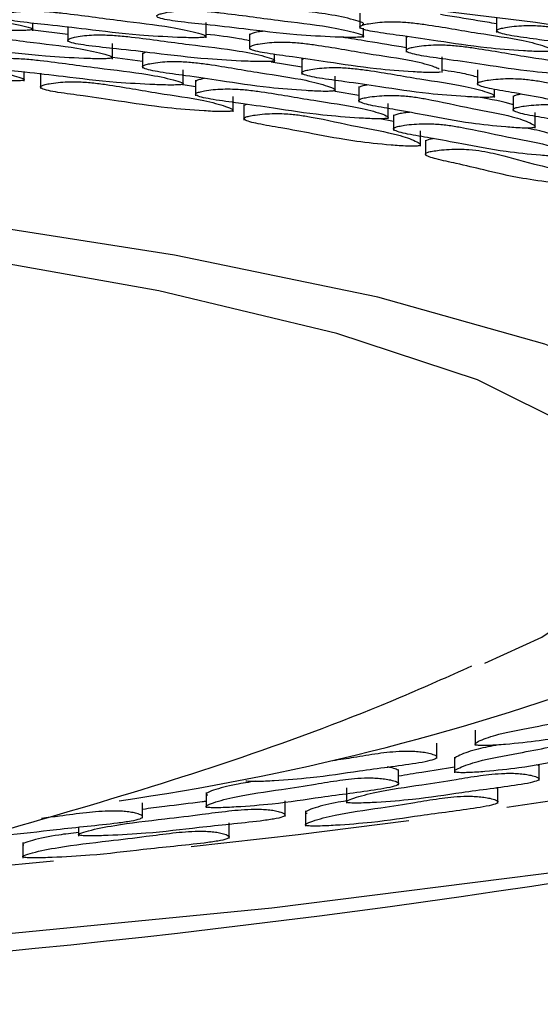
# Model space of a CAD drawing. Units: millimetres. Extents: x 24 to 2946, y 25 to 2086.
# Drawn here: x 1465 to 1469, y 506 to 514 of the extents above; entities that cross this region are included whole.
import ezdxf

# ---------------------------------------------------------------- set-up
doc = ezdxf.new("R2010")
doc.units = ezdxf.units.MM
doc.header["$LTSCALE"] = 10

msp = doc.modelspace()

# ---------------------------------------------------------------- linework, layer by layer
at = {"color": 7, "linetype": 'Continuous', "lineweight": 25}
for p, q in [((1467.4325, 513.8449), (1467.4325, 513.7218)), ((1468.5205, 513.812), (1468.5205, 513.6917)), ((1464.8331, 513.7047), (1464.8331, 513.7643)), ((1465.1112, 513.6734), (1464.8331, 513.71)), ((1465.1112, 513.7386), (1465.1112, 513.6155)), ((1466.2107, 513.6469), (1466.2107, 513.77)), ((1467.4633, 513.6496), (1467.4633, 513.7252)), ((1466.5553, 513.6804), (1466.5553, 513.5573)), ((1467.8014, 513.6583), (1467.8014, 513.5352)), ((1465.4657, 513.4793), (1465.4657, 513.6024)), ((1465.705, 513.4607), (1465.4657, 513.4922)), ((1465.705, 513.5286), (1465.705, 513.4055)), ((1466.756, 513.4567), (1466.756, 513.5188)), ((1466.9721, 513.4806), (1466.9721, 513.3575)), ((1468.0868, 513.3725), (1468.0868, 513.4956)), ((1466.0288, 513.2706), (1466.0288, 513.3937)), ((1466.9721, 513.4137), (1466.7273, 513.4543)), ((1468.3685, 513.3941), (1468.3685, 513.271)), ((1464.7652, 513.303), (1464.7652, 513.3751)), ((1464.8934, 513.3674), (1464.8934, 513.2443)), ((1466.1275, 513.3102), (1466.1275, 513.1871)), ((1467.2366, 513.2207), (1467.2366, 513.3438)), ((1466.1275, 513.2579), (1466.0288, 513.2743)), ((1467.4241, 513.2601), (1467.4241, 513.137)), ((1468.5036, 513.1727), (1468.5036, 513.2382)), ((1466.425, 513.0595), (1466.425, 513.1826)), ((1467.4241, 513.1903), (1467.2366, 513.2214)), ((1468.6514, 513.1874), (1468.6514, 513.0643)), ((1466.512, 513.116), (1466.512, 512.9929)), ((1467.6591, 513.0023), (1467.6591, 513.1254)), ((1467.7005, 512.9811), (1467.5922, 513.0037)), ((1467.7005, 513.0347), (1467.7005, 512.9116)), ((1468.8265, 512.9296), (1468.8265, 513.0527)), ((1467.9143, 512.7855), (1467.9143, 512.9086)), ((1467.9549, 512.8339), (1467.9549, 512.7108)), ((1468.35, 508.1395), (1468.35, 508.0164)), ((1468.0452, 507.9133), (1468.0452, 508.0364)), ((1468.1869, 507.9238), (1468.1869, 507.8007)), ((1467.7416, 507.7022), (1467.7416, 507.8253)), ((1468.8581, 507.7391), (1468.8581, 507.8622)), ((1467.3273, 507.6805), (1467.3273, 507.5574)), ((1468.5313, 507.5564), (1468.5313, 507.6795)), ((1466.2108, 507.6436), (1466.2108, 507.5205)), ((1465.7061, 507.4384), (1465.7061, 507.5615)), ((1466.8395, 507.4529), (1466.8395, 507.576)), ((1467.0005, 507.4977), (1467.0005, 507.3746)), ((1465.1973, 507.3686), (1465.1973, 507.2965)), ((1466.3948, 507.2778), (1466.3948, 507.4009)), ((1464.7527, 507.2446), (1464.7527, 507.1215))]:
    msp.add_line(p, q, dxfattribs=at)
at = {"color": 7, "linetype": 'Continuous', "lineweight": 25, "flags": 128}
for points in [[(1464.1499, 506.473), (1466.7329, 506.7247), (1469.1263, 507.0278), (1471.2965, 507.3778), (1473.213, 507.77), (1474.849, 508.1988), (1476.1815, 508.6581), (1477.1917, 509.1417), (1477.8655, 509.6425), (1478.1935, 510.1537), (1478.1709, 510.6681), (1477.7982, 511.1783), (1477.0806, 511.6773), (1476.0281, 512.1581), (1474.6555, 512.6139), (1472.9822, 513.0383), (1471.0315, 513.4254), (1468.8308, 513.7697), (1466.4111, 514.0663), (1463.8064, 514.3112)], [(1470.0454, 510.7392), (1469.91, 510.8086), (1468.9029, 511.2105), (1467.5768, 511.5834), (1465.9585, 511.9197), (1464.081, 512.2126), (1461.9826, 512.4562), (1459.7059, 512.6454), (1457.2974, 512.7764), (1454.806, 512.8466), (1452.2824, 512.8545), (1449.778, 512.7999), (1447.3439, 512.684), (1445.0295, 512.5092), (1442.882, 512.2789), (1440.9451, 511.9979), (1439.2582, 511.6718), (1437.8557, 511.3074), (1436.766, 510.9121), (1436.462, 510.7675)], [(1468.4273, 508.6725), (1468.8796, 508.8807), (1469.4727, 509.2861), (1469.7196, 509.7022), (1469.6149, 510.1201), (1469.161, 510.5309), (1468.3675, 510.9258), (1467.2513, 511.2965), (1465.8361, 511.635), (1464.1523, 511.9341), (1462.2355, 512.1875), (1460.1268, 512.3897), (1457.871, 512.5364), (1455.5162, 512.6245)], [(1468.6011, 507.5266), (1469.247, 507.6222), (1469.6326, 507.6826)], [(1466.0931, 507.2127), (1466.9439, 507.3098), (1467.8235, 507.42)], [(1464.1653, 507.0233), (1464.4407, 507.0479), (1464.9965, 507.1)]]:
    msp.add_lwpolyline(points, dxfattribs=at)
at = {"color": 7, "linetype": 'Continuous', "lineweight": 25}
for centre, radius, start, end in [((1462.7341, 527.0279), 19.6483, 278.14931, 290.04651), ((1456.847, 586.1623), 80.1594, 270.24453, 283.250852)]:
    msp.add_arc(centre, radius, start, end, dxfattribs=at)
for points, knots in [([(1464.8282, 513.713), (1464.8303, 513.7142), (1464.8349, 513.7166), (1464.8299, 513.722), (1464.8022, 513.7333), (1464.6971, 513.7566), (1464.4684, 513.7957), (1464.0458, 513.8303), (1463.7129, 513.87), (1463.4593, 513.8902), (1463.3451, 513.8937), (1463.2515, 513.8901), (1463.1824, 513.8816), (1463.1337, 513.8705), (1463.1025, 513.859), (1463.0901, 513.8485), (1463.0975, 513.8385), (1463.146, 513.821), (1463.2997, 513.8022), (1463.5548, 513.7825), (1463.888, 513.7526), (1464.2362, 513.7191), (1464.551, 513.7074), (1464.715, 513.7052), (1464.7776, 513.7071), (1464.7998, 513.7085), (1464.8178, 513.7103), (1464.8249, 513.7122), (1464.8282, 513.713)], [0, 0, 0, 0, 0.004797, 0.010381, 0.021316, 0.054722, 0.128906, 0.245642, 0.379833, 0.412693, 0.441557, 0.459559, 0.478734, 0.499884, 0.515541, 0.529772, 0.542791, 0.55586, 0.607342, 0.668698, 0.754209, 0.871043, 0.946527, 0.979306, 0.985646, 0.991117, 0.995805, 1, 1, 1, 1]), ([(1466.2028, 513.6538), (1466.2056, 513.6549), (1466.2117, 513.6573), (1466.2103, 513.6627), (1466.1903, 513.6745), (1466.101, 513.6997), (1465.8996, 513.7431), (1465.5025, 513.7859), (1465.1977, 513.8318), (1464.959, 513.8569), (1464.848, 513.8627), (1464.7525, 513.8609), (1464.6783, 513.8538), (1464.6226, 513.8438), (1464.5842, 513.833), (1464.5649, 513.8228), (1464.5657, 513.8127), (1464.6024, 513.7943), (1464.7427, 513.7726), (1464.9833, 513.7481), (1465.2947, 513.7117), (1465.6186, 513.6716), (1465.9237, 513.6537), (1466.0851, 513.6483), (1466.1486, 513.649), (1466.1715, 513.6498), (1466.1907, 513.6513), (1466.1989, 513.653), (1466.2028, 513.6538)], [0, 0, 0, 0, 0.004797, 0.010381, 0.021316, 0.054722, 0.128906, 0.245642, 0.379833, 0.412693, 0.441557, 0.459559, 0.478734, 0.499884, 0.515541, 0.529772, 0.542791, 0.55586, 0.607342, 0.668698, 0.754209, 0.871043, 0.946527, 0.979306, 0.985646, 0.991117, 0.995805, 1, 1, 1, 1]), ([(1467.4553, 513.6565), (1467.4582, 513.6576), (1467.4643, 513.6599), (1467.4629, 513.6653), (1467.4428, 513.6772), (1467.3536, 513.7023), (1467.1521, 513.7458), (1466.755, 513.7885), (1466.4503, 513.8345), (1466.2116, 513.8596), (1466.1005, 513.8653), (1466.0051, 513.8636), (1465.9309, 513.8565), (1465.8752, 513.8464), (1465.8367, 513.8357), (1465.8174, 513.8255), (1465.8182, 513.8153), (1465.8549, 513.797), (1465.9953, 513.7753), (1466.2358, 513.7507), (1466.5473, 513.7144), (1466.8712, 513.6743), (1467.1762, 513.6564), (1467.3377, 513.651), (1467.4012, 513.6516), (1467.424, 513.6525), (1467.4432, 513.654), (1467.4514, 513.6557), (1467.4553, 513.6565)], [0, 0, 0, 0, 0.004797, 0.010381, 0.021316, 0.054722, 0.128906, 0.245642, 0.379833, 0.412693, 0.441557, 0.459559, 0.478734, 0.499884, 0.515541, 0.529772, 0.542791, 0.55586, 0.607342, 0.668698, 0.754209, 0.871043, 0.946527, 0.979306, 0.985646, 0.991117, 0.995805, 1, 1, 1, 1]), ([(1467.4553, 513.755), (1467.4582, 513.756), (1467.4643, 513.7584), (1467.4629, 513.7638), (1467.4428, 513.7757), (1467.3533, 513.8007), (1467.2048, 513.8339), (1467.0459, 513.8529), (1466.9743, 513.8614)], [0, 0, 0, 0, 0.025279, 0.054707, 0.112332, 0.288373, 0.679313, 1, 1, 1, 1]), ([(1468.9519, 513.542), (1468.9555, 513.5431), (1468.9631, 513.5453), (1468.9653, 513.5507), (1468.9531, 513.5629), (1468.881, 513.5896), (1468.7093, 513.6368), (1468.3429, 513.6871), (1468.0703, 513.7388), (1467.8496, 513.7684), (1467.7431, 513.7764), (1467.6471, 513.7765), (1467.5687, 513.7709), (1467.5068, 513.762), (1467.4615, 513.7521), (1467.4357, 513.7424), (1467.4298, 513.7323), (1467.4542, 513.7133), (1467.5794, 513.689), (1467.8023, 513.6598), (1468.0878, 513.6176), (1468.3833, 513.5713), (1468.6746, 513.5475), (1468.8314, 513.5389), (1468.895, 513.5383), (1468.9183, 513.5387), (1468.9383, 513.5398), (1468.9475, 513.5413), (1468.9519, 513.542)], [0, 0, 0, 0, 0.004797, 0.010381, 0.021316, 0.054722, 0.128906, 0.245642, 0.379833, 0.412693, 0.441557, 0.459559, 0.478734, 0.499884, 0.515541, 0.529772, 0.542791, 0.55586, 0.607342, 0.668698, 0.754209, 0.871043, 0.946527, 0.979306, 0.985646, 0.991117, 0.995805, 1, 1, 1, 1]), ([(1468.5205, 513.7597), (1468.471, 513.7679), (1468.3233, 513.7924), (1468.1741, 513.8167), (1468.075, 513.8328)], [0, 0, 0, 0, 0.335818, 1, 1, 1, 1]), ([(1465.4577, 513.4862), (1465.4605, 513.4873), (1465.4667, 513.4896), (1465.4653, 513.495), (1465.4452, 513.5069), (1465.356, 513.532), (1465.1545, 513.5755), (1464.7574, 513.6182), (1464.4527, 513.6642), (1464.214, 513.6893), (1464.1029, 513.695), (1464.0075, 513.6933), (1463.9332, 513.6862), (1463.8775, 513.6761), (1463.8391, 513.6654), (1463.8198, 513.6552), (1463.8206, 513.645), (1463.8573, 513.6267), (1463.9977, 513.605), (1464.2382, 513.5804), (1464.5496, 513.5441), (1464.8735, 513.504), (1465.1786, 513.4861), (1465.34, 513.4807), (1465.4035, 513.4813), (1465.4264, 513.4822), (1465.4456, 513.4837), (1465.4538, 513.4854), (1465.4577, 513.4862)], [0, 0, 0, 0, 0.004797, 0.010381, 0.021316, 0.054722, 0.128906, 0.245642, 0.379833, 0.412693, 0.441557, 0.459559, 0.478734, 0.499884, 0.515541, 0.529772, 0.542791, 0.55586, 0.607342, 0.668698, 0.754209, 0.871043, 0.946527, 0.979306, 0.985646, 0.991117, 0.995805, 1, 1, 1, 1]), ([(1466.6715, 513.7011), (1466.6558, 513.6991), (1466.6219, 513.6948), (1466.5849, 513.686), (1466.5586, 513.6769), (1466.5572, 513.6707), (1466.5566, 513.6681)], [0, 0, 0, 0, 0.2525716, 0.5415992, 0.8043083, 1, 1, 1, 1]), ([(1470.04, 513.5119), (1470.0435, 513.5129), (1470.0512, 513.5151), (1470.0533, 513.5205), (1470.0411, 513.5327), (1469.969, 513.5594), (1469.7974, 513.6066), (1469.4309, 513.6569), (1469.1583, 513.7086), (1468.9377, 513.7383), (1468.8311, 513.7462), (1468.7351, 513.7464), (1468.6568, 513.7408), (1468.5948, 513.7319), (1468.5496, 513.7219), (1468.5237, 513.7122), (1468.5179, 513.7021), (1468.5423, 513.6832), (1468.6675, 513.6588), (1468.8903, 513.6297), (1469.1759, 513.5874), (1469.4713, 513.5411), (1469.7627, 513.5173), (1469.9195, 513.5087), (1469.983, 513.5081), (1470.0063, 513.5086), (1470.0263, 513.5096), (1470.0356, 513.5112), (1470.04, 513.5119)], [0, 0, 0, 0, 0.004797, 0.010381, 0.021316, 0.054722, 0.128906, 0.245642, 0.379833, 0.412693, 0.441557, 0.459559, 0.478734, 0.499884, 0.515541, 0.529772, 0.542791, 0.55586, 0.607342, 0.668698, 0.754209, 0.871043, 0.946527, 0.979306, 0.985646, 0.991117, 0.995805, 1, 1, 1, 1]), ([(1466.748, 513.4636), (1466.7508, 513.4647), (1466.757, 513.467), (1466.7556, 513.4724), (1466.7355, 513.4843), (1466.6463, 513.5094), (1466.4448, 513.5529), (1466.0477, 513.5956), (1465.743, 513.6416), (1465.5043, 513.6667), (1465.3932, 513.6724), (1465.2977, 513.6707), (1465.2235, 513.6636), (1465.1678, 513.6535), (1465.1294, 513.6428), (1465.1101, 513.6326), (1465.1109, 513.6224), (1465.1476, 513.6041), (1465.288, 513.5824), (1465.5285, 513.5578), (1465.8399, 513.5215), (1466.1638, 513.4814), (1466.4689, 513.4635), (1466.6303, 513.4581), (1466.6938, 513.4587), (1466.7167, 513.4596), (1466.7359, 513.4611), (1466.7441, 513.4628), (1466.748, 513.4636)], [0, 0, 0, 0, 0.004797, 0.010381, 0.021316, 0.054722, 0.128906, 0.245642, 0.379833, 0.412693, 0.441557, 0.459559, 0.478734, 0.499884, 0.515541, 0.529772, 0.542791, 0.55586, 0.607342, 0.668698, 0.754209, 0.871043, 0.946527, 0.979306, 0.985646, 0.991117, 0.995805, 1, 1, 1, 1]), ([(1466.5553, 513.6242), (1466.529, 513.6301), (1466.4351, 513.6511), (1466.3047, 513.6655), (1466.2107, 513.6759)], [0, 0, 0, 0, 0.279312, 1, 1, 1, 1]), ([(1467.8014, 513.5689), (1467.6993, 513.5859), (1467.5291, 513.6143), (1467.3572, 513.6423), (1467.2884, 513.6535)], [0, 0, 0, 0, 0.600186, 1, 1, 1, 1]), ([(1467.8155, 513.657), (1467.8124, 513.6559), (1467.8026, 513.6525), (1467.8027, 513.6486), (1467.8028, 513.6459)], [0, 0, 0, 0, 0.312823, 1, 1, 1, 1]), ([(1468.0643, 513.3997), (1468.0524, 513.4051), (1468.0028, 513.4276), (1467.828, 513.472), (1467.4673, 513.5227), (1467.193, 513.5743), (1466.9724, 513.6039), (1466.8658, 513.6118), (1466.7699, 513.612), (1466.6915, 513.6064), (1466.6295, 513.5975), (1466.5843, 513.5876), (1466.5584, 513.5778), (1466.5526, 513.5678), (1466.577, 513.5488), (1466.7022, 513.5245), (1466.925, 513.4953), (1467.2106, 513.4531), (1467.506, 513.4068), (1467.7974, 513.383), (1467.9542, 513.3744), (1468.0177, 513.3738), (1468.041, 513.3742), (1468.061, 513.3753), (1468.0703, 513.3768), (1468.0747, 513.3775)], [0, 0, 0, 0, 0.02413, 0.100715, 0.221229, 0.359763, 0.393686, 0.423484, 0.442069, 0.461864, 0.483699, 0.499863, 0.514554, 0.527995, 0.541486, 0.594635, 0.657976, 0.746254, 0.86687, 0.944797, 0.978636, 0.985181, 0.99083, 0.995669, 1, 1, 1, 1]), ([(1469.3265, 513.3707), (1469.3097, 513.3784), (1469.2558, 513.4032), (1469.0749, 513.4499), (1468.7131, 513.5005), (1468.4391, 513.5521), (1468.2186, 513.5818), (1468.112, 513.5897), (1468.016, 513.5899), (1467.9376, 513.5843), (1467.8757, 513.5754), (1467.8304, 513.5655), (1467.8046, 513.5557), (1467.7987, 513.5456), (1467.8231, 513.5267), (1467.9483, 513.5023), (1468.1712, 513.4732), (1468.4567, 513.4309), (1468.7522, 513.3846), (1469.0435, 513.3608), (1469.2004, 513.3522), (1469.2639, 513.3516), (1469.2872, 513.3521), (1469.3072, 513.3531), (1469.3165, 513.3547), (1469.3208, 513.3554)], [0, 0, 0, 0, 0.034133, 0.109933, 0.229212, 0.366326, 0.399901, 0.429394, 0.447788, 0.467381, 0.488991, 0.504989, 0.519531, 0.532833, 0.546186, 0.59879, 0.661482, 0.748855, 0.868234, 0.945363, 0.978855, 0.985333, 0.990924, 0.995714, 1, 1, 1, 1]), ([(1464.7572, 513.3099), (1464.7601, 513.311), (1464.7662, 513.3134), (1464.7648, 513.3188), (1464.7447, 513.3306), (1464.6555, 513.3558), (1464.454, 513.3992), (1464.057, 513.442), (1463.7522, 513.4879), (1463.5135, 513.513), (1463.4024, 513.5188), (1463.307, 513.517), (1463.2328, 513.5099), (1463.1771, 513.4999), (1463.1387, 513.4891), (1463.1194, 513.4789), (1463.1202, 513.4688), (1463.1568, 513.4504), (1463.2972, 513.4287), (1463.5377, 513.4042), (1463.8492, 513.3679), (1464.1731, 513.3277), (1464.4782, 513.3098), (1464.6396, 513.3044), (1464.7031, 513.3051), (1464.726, 513.3059), (1464.7451, 513.3074), (1464.7534, 513.3091), (1464.7572, 513.3099)], [0, 0, 0, 0, 0.004797, 0.010381, 0.021316, 0.054722, 0.128906, 0.245642, 0.379833, 0.412693, 0.441557, 0.459559, 0.478734, 0.499884, 0.515541, 0.529772, 0.542791, 0.55586, 0.607342, 0.668698, 0.754209, 0.871043, 0.946527, 0.979306, 0.985646, 0.991117, 0.995805, 1, 1, 1, 1]), ([(1466.0208, 513.2775), (1466.0237, 513.2786), (1466.0298, 513.281), (1466.0284, 513.2864), (1466.0083, 513.2982), (1465.9191, 513.3234), (1465.7176, 513.3668), (1465.3206, 513.4096), (1465.0158, 513.4555), (1464.7771, 513.4806), (1464.666, 513.4864), (1464.5706, 513.4847), (1464.4964, 513.4776), (1464.4407, 513.4675), (1464.4022, 513.4567), (1464.3829, 513.4465), (1464.3838, 513.4364), (1464.4204, 513.4181), (1464.5608, 513.3964), (1464.8013, 513.3718), (1465.1128, 513.3355), (1465.4367, 513.2953), (1465.7418, 513.2775), (1465.9032, 513.272), (1465.9667, 513.2727), (1465.9896, 513.2736), (1466.0087, 513.275), (1466.0169, 513.2767), (1466.0208, 513.2775)], [0, 0, 0, 0, 0.004797, 0.010381, 0.021316, 0.054722, 0.128906, 0.245642, 0.379833, 0.412693, 0.441557, 0.459559, 0.478734, 0.499884, 0.515541, 0.529772, 0.542791, 0.55586, 0.607342, 0.668698, 0.754209, 0.871043, 0.946527, 0.979306, 0.985646, 0.991117, 0.995805, 1, 1, 1, 1]), ([(1467.2245, 513.2257), (1467.228, 513.2268), (1467.2356, 513.229), (1467.2378, 513.2344), (1467.2256, 513.2465), (1467.1535, 513.2733), (1466.9819, 513.3205), (1466.6154, 513.3708), (1466.3428, 513.4225), (1466.1222, 513.4521), (1466.0156, 513.4601), (1465.9196, 513.4602), (1465.8412, 513.4546), (1465.7793, 513.4457), (1465.7341, 513.4358), (1465.7082, 513.4261), (1465.7023, 513.416), (1465.7267, 513.397), (1465.8519, 513.3727), (1466.0748, 513.3435), (1466.3603, 513.3013), (1466.6558, 513.255), (1466.9472, 513.2312), (1467.104, 513.2226), (1467.1675, 513.222), (1467.1908, 513.2224), (1467.2108, 513.2235), (1467.2201, 513.225), (1467.2245, 513.2257)], [0, 0, 0, 0, 0.004797, 0.010381, 0.021316, 0.054722, 0.128906, 0.245642, 0.379833, 0.412693, 0.441557, 0.459559, 0.478734, 0.499884, 0.515541, 0.529772, 0.542791, 0.55586, 0.607342, 0.668698, 0.754209, 0.871043, 0.946527, 0.979306, 0.985646, 0.991117, 0.995805, 1, 1, 1, 1]), ([(1465.7343, 513.5334), (1465.7248, 513.5304), (1465.7081, 513.525), (1465.7069, 513.5189), (1465.7064, 513.5163)], [0, 0, 0, 0, 0.564338, 1, 1, 1, 1]), ([(1466.9975, 513.4839), (1466.9897, 513.4813), (1466.9747, 513.4765), (1466.9738, 513.4709), (1466.9734, 513.4683)], [0, 0, 0, 0, 0.519693, 1, 1, 1, 1]), ([(1468.4915, 513.1777), (1468.495, 513.1788), (1468.5027, 513.181), (1468.5048, 513.1864), (1468.4927, 513.1986), (1468.4205, 513.2253), (1468.2489, 513.2725), (1467.8825, 513.3228), (1467.6099, 513.3745), (1467.3892, 513.4041), (1467.2826, 513.4121), (1467.1867, 513.4122), (1467.1083, 513.4066), (1467.0463, 513.3977), (1467.0011, 513.3878), (1466.9752, 513.3781), (1466.9694, 513.368), (1466.9938, 513.349), (1467.119, 513.3247), (1467.3418, 513.2955), (1467.6274, 513.2533), (1467.9228, 513.207), (1468.2142, 513.1832), (1468.371, 513.1746), (1468.4345, 513.174), (1468.4578, 513.1744), (1468.4778, 513.1755), (1468.4871, 513.177), (1468.4915, 513.1777)], [0, 0, 0, 0, 0.004797, 0.010381, 0.021316, 0.054722, 0.128906, 0.245642, 0.379833, 0.412693, 0.441557, 0.459559, 0.478734, 0.499884, 0.515541, 0.529772, 0.542791, 0.55586, 0.607342, 0.668698, 0.754209, 0.871043, 0.946527, 0.979306, 0.985646, 0.991117, 0.995805, 1, 1, 1, 1]), ([(1468.3685, 513.3345), (1468.3382, 513.3434), (1468.2646, 513.3652), (1468.1527, 513.3814), (1468.0868, 513.3909)], [0, 0, 0, 0, 0.411948, 1, 1, 1, 1]), ([(1466.1989, 513.3245), (1466.1987, 513.3245), (1466.1812, 513.3221), (1466.1578, 513.3157), (1466.1308, 513.3067), (1466.1294, 513.3005), (1466.1288, 513.2978)], [0, 0, 0, 0, 0.003948, 0.389118, 0.739214, 1, 1, 1, 1]), ([(1469.7531, 513.066), (1469.7573, 513.0669), (1469.7663, 513.069), (1469.772, 513.0743), (1469.7679, 513.0866), (1469.7138, 513.1147), (1469.5742, 513.1649), (1469.2432, 513.2222), (1469.0063, 513.2789), (1468.8066, 513.3127), (1468.7059, 513.3227), (1468.6107, 513.3248), (1468.5292, 513.3208), (1468.4618, 513.3132), (1468.4103, 513.3042), (1468.3782, 513.295), (1468.3658, 513.2851), (1468.3776, 513.2658), (1468.486, 513.2392), (1468.6882, 513.2058), (1468.9442, 513.1581), (1469.2073, 513.1063), (1469.4812, 513.0769), (1469.6313, 513.0653), (1469.694, 513.0634), (1469.7175, 513.0634), (1469.738, 513.064), (1469.7482, 513.0654), (1469.7531, 513.066)], [0, 0, 0, 0, 0.004797, 0.010381, 0.021316, 0.054722, 0.128906, 0.245642, 0.379833, 0.412693, 0.441557, 0.459559, 0.478734, 0.499884, 0.515541, 0.529772, 0.542791, 0.55586, 0.607342, 0.668698, 0.754209, 0.871043, 0.946527, 0.979306, 0.985646, 0.991117, 0.995805, 1, 1, 1, 1]), ([(1466.4129, 513.0645), (1466.4164, 513.0655), (1466.424, 513.0677), (1466.4262, 513.0731), (1466.414, 513.0853), (1466.3419, 513.112), (1466.1703, 513.1592), (1465.8038, 513.2095), (1465.5312, 513.2612), (1465.3106, 513.2909), (1465.204, 513.2988), (1465.108, 513.299), (1465.0296, 513.2934), (1464.9677, 513.2845), (1464.9225, 513.2746), (1464.8966, 513.2648), (1464.8907, 513.2547), (1464.9151, 513.2358), (1465.0403, 513.2114), (1465.2632, 513.1823), (1465.5487, 513.14), (1465.8442, 513.0937), (1466.1356, 513.0699), (1466.2924, 513.0613), (1466.3559, 513.0607), (1466.3792, 513.0612), (1466.3992, 513.0622), (1466.4085, 513.0638), (1466.4129, 513.0645)], [0, 0, 0, 0, 0.004797, 0.010381, 0.021316, 0.054722, 0.128906, 0.245642, 0.379833, 0.412693, 0.441557, 0.459559, 0.478734, 0.499884, 0.515541, 0.529772, 0.542791, 0.55586, 0.607342, 0.668698, 0.754209, 0.871043, 0.946527, 0.979306, 0.985646, 0.991117, 0.995805, 1, 1, 1, 1]), ([(1467.6469, 513.0073), (1467.6505, 513.0083), (1467.6581, 513.0105), (1467.6603, 513.0159), (1467.6481, 513.0281), (1467.576, 513.0549), (1467.4043, 513.102), (1467.0379, 513.1523), (1466.7653, 513.204), (1466.5446, 513.2337), (1466.4381, 513.2416), (1466.3421, 513.2418), (1466.2637, 513.2362), (1466.2018, 513.2273), (1466.1565, 513.2174), (1466.1307, 513.2076), (1466.1248, 513.1975), (1466.1492, 513.1786), (1466.2744, 513.1543), (1466.4973, 513.1251), (1466.7828, 513.0828), (1467.0783, 513.0365), (1467.3696, 513.0128), (1467.5264, 513.0042), (1467.59, 513.0036), (1467.6133, 513.004), (1467.6333, 513.0051), (1467.6426, 513.0066), (1467.6469, 513.0073)], [0, 0, 0, 0, 0.004797, 0.010381, 0.021316, 0.054722, 0.128906, 0.245642, 0.379833, 0.412693, 0.441557, 0.459559, 0.478734, 0.499884, 0.515541, 0.529772, 0.542791, 0.55586, 0.607342, 0.668698, 0.754209, 0.871043, 0.946527, 0.979306, 0.985646, 0.991117, 0.995805, 1, 1, 1, 1]), ([(1467.4923, 513.2727), (1467.4833, 513.2712), (1467.4597, 513.2673), (1467.4351, 513.2595), (1467.4226, 513.2522), (1467.4249, 513.2484), (1467.4253, 513.2478)], [0, 0, 0, 0, 0.225126, 0.59681, 0.93683, 1, 1, 1, 1]), ([(1468.8087, 512.932), (1468.8129, 512.933), (1468.822, 512.935), (1468.8276, 512.9403), (1468.8235, 512.9527), (1468.7695, 512.9807), (1468.6299, 513.0309), (1468.2989, 513.0882), (1468.062, 513.1449), (1467.8622, 513.1787), (1467.7616, 513.1887), (1467.6663, 513.1908), (1467.5848, 513.1868), (1467.5174, 513.1792), (1467.4659, 513.1702), (1467.4338, 513.161), (1467.4214, 513.1511), (1467.4332, 513.1318), (1467.5416, 513.1052), (1467.7439, 513.0718), (1467.9998, 513.0242), (1468.263, 512.9723), (1468.5368, 512.9429), (1468.687, 512.9313), (1468.7497, 512.9294), (1468.7731, 512.9294), (1468.7937, 512.9301), (1468.8039, 512.9314), (1468.8087, 512.932)], [0, 0, 0, 0, 0.004797, 0.010381, 0.021316, 0.054722, 0.128906, 0.245642, 0.379833, 0.412693, 0.441557, 0.459559, 0.478734, 0.499884, 0.515541, 0.529772, 0.542791, 0.55586, 0.607342, 0.668698, 0.754209, 0.871043, 0.946527, 0.979306, 0.985646, 0.991117, 0.995805, 1, 1, 1, 1]), ([(1468.6514, 513.1163), (1468.6493, 513.117), (1468.5833, 513.1401), (1468.4743, 513.1584), (1468.3689, 513.1761)], [0, 0, 0, 0, 0.032407, 1, 1, 1, 1]), ([(1468.717, 513.1995), (1468.709, 513.1982), (1468.6863, 513.1944), (1468.6624, 513.1867), (1468.6499, 513.1795), (1468.6522, 513.1757), (1468.6526, 513.1751)], [0, 0, 0, 0, 0.207655, 0.58772, 0.935406, 1, 1, 1, 1]), ([(1466.5362, 513.1185), (1466.5319, 513.1173), (1466.5178, 513.1134), (1466.5105, 513.1081), (1466.5128, 513.1043), (1466.5132, 513.1037)], [0, 0, 0, 0, 0.268396, 0.885375, 1, 1, 1, 1]), ([(1470.036, 512.8593), (1470.0402, 512.8602), (1470.0493, 512.8623), (1470.0549, 512.8676), (1470.0508, 512.8799), (1469.9967, 512.9079), (1469.8572, 512.9582), (1469.5262, 513.0154), (1469.2893, 513.0722), (1469.0895, 513.106), (1468.9889, 513.116), (1468.8936, 513.1181), (1468.8121, 513.1141), (1468.7447, 513.1064), (1468.6932, 513.0975), (1468.6611, 513.0883), (1468.6487, 513.0784), (1468.6605, 513.0591), (1468.7689, 513.0324), (1468.9712, 512.999), (1469.2271, 512.9514), (1469.4902, 512.8996), (1469.7641, 512.8702), (1469.9142, 512.8585), (1469.977, 512.8567), (1470.0004, 512.8566), (1470.021, 512.8573), (1470.0312, 512.8586), (1470.036, 512.8593)], [0, 0, 0, 0, 0.004797, 0.010381, 0.021316, 0.054722, 0.128906, 0.245642, 0.379833, 0.412693, 0.441557, 0.459559, 0.478734, 0.499884, 0.515541, 0.529772, 0.542791, 0.55586, 0.607342, 0.668698, 0.754209, 0.871043, 0.946527, 0.979306, 0.985646, 0.991117, 0.995805, 1, 1, 1, 1]), ([(1467.8966, 512.7879), (1467.9008, 512.7888), (1467.9098, 512.7909), (1467.9155, 512.7962), (1467.9114, 512.8085), (1467.8573, 512.8365), (1467.7177, 512.8868), (1467.3867, 512.944), (1467.1498, 513.0008), (1466.9501, 513.0346), (1466.8494, 513.0446), (1466.7542, 513.0467), (1466.6726, 513.0427), (1466.6052, 513.0351), (1466.5538, 513.0261), (1466.5217, 513.0169), (1466.5093, 513.007), (1466.5211, 512.9877), (1466.6295, 512.9611), (1466.8317, 512.9277), (1467.0877, 512.88), (1467.3508, 512.8282), (1467.6247, 512.7988), (1467.7748, 512.7872), (1467.8375, 512.7853), (1467.8609, 512.7853), (1467.8815, 512.7859), (1467.8917, 512.7873), (1467.8966, 512.7879)], [0, 0, 0, 0, 0.004797, 0.010381, 0.021316, 0.054722, 0.128906, 0.245642, 0.379833, 0.412693, 0.441557, 0.459559, 0.478734, 0.499884, 0.515541, 0.529772, 0.542791, 0.55586, 0.607342, 0.668698, 0.754209, 0.871043, 0.946527, 0.979306, 0.985646, 0.991117, 0.995805, 1, 1, 1, 1]), ([(1467.8283, 513.0553), (1467.815, 513.054), (1467.7824, 513.0507), (1467.7422, 513.0433), (1467.7111, 513.0342), (1467.6989, 513.0268), (1467.7013, 513.023), (1467.7017, 513.0225)], [0, 0, 0, 0, 0.192094, 0.471171, 0.724835, 0.956888, 1, 1, 1, 1]), ([(1469.0851, 512.7066), (1469.0892, 512.7076), (1469.0983, 512.7097), (1469.104, 512.715), (1469.0999, 512.7273), (1469.0458, 512.7553), (1468.9062, 512.8056), (1468.5752, 512.8628), (1468.3383, 512.9195), (1468.1386, 512.9534), (1468.0379, 512.9634), (1467.9427, 512.9654), (1467.8611, 512.9614), (1467.7937, 512.9538), (1467.7423, 512.9448), (1467.7102, 512.9357), (1467.6978, 512.9258), (1467.7096, 512.9065), (1467.818, 512.8798), (1468.0202, 512.8464), (1468.2762, 512.7988), (1468.5393, 512.7469), (1468.8132, 512.7176), (1468.9633, 512.7059), (1469.026, 512.7041), (1469.0494, 512.704), (1469.07, 512.7047), (1469.0802, 512.706), (1469.0851, 512.7066)], [0, 0, 0, 0, 0.004797, 0.010381, 0.021316, 0.054722, 0.128906, 0.245642, 0.379833, 0.412693, 0.441557, 0.459559, 0.478734, 0.499884, 0.515541, 0.529772, 0.542791, 0.55586, 0.607342, 0.668698, 0.754209, 0.871043, 0.946527, 0.979306, 0.985646, 0.991117, 0.995805, 1, 1, 1, 1]), ([(1468.9557, 512.8812), (1468.9448, 512.8852), (1468.8949, 512.9037), (1468.8113, 512.9183), (1468.746, 512.9297)], [0, 0, 0, 0, 0.219254, 1, 1, 1, 1]), ([(1468.0182, 512.8458), (1468.016, 512.8455), (1467.998, 512.843), (1467.9744, 512.8369), (1467.9558, 512.8287), (1467.9565, 512.8235), (1467.9567, 512.8216)], [0, 0, 0, 0, 0.053664, 0.4389708, 0.7914522, 1, 1, 1, 1]), ([(1469.189, 512.4837), (1469.1938, 512.4846), (1469.2042, 512.4865), (1469.2133, 512.4916), (1469.2173, 512.504), (1469.182, 512.5328), (1469.0763, 512.5855), (1468.785, 512.649), (1468.5869, 512.71), (1468.4107, 512.7476), (1468.3172, 512.7595), (1468.224, 512.7634), (1468.1403, 512.7611), (1468.0684, 512.7548), (1468.0114, 512.747), (1467.9735, 512.7385), (1467.9546, 512.7289), (1467.9537, 512.7095), (1468.0439, 512.6809), (1468.2229, 512.6437), (1468.4459, 512.5913), (1468.6733, 512.5346), (1468.9261, 512.5), (1469.0676, 512.4854), (1469.1287, 512.4823), (1469.1519, 512.4818), (1469.1728, 512.4821), (1469.1838, 512.4832), (1469.189, 512.4837)], [0, 0, 0, 0, 0.004797, 0.010381, 0.021316, 0.054722, 0.128906, 0.245642, 0.379833, 0.412693, 0.441557, 0.459559, 0.478734, 0.499884, 0.515541, 0.529772, 0.542791, 0.55586, 0.607342, 0.668698, 0.754209, 0.871043, 0.946527, 0.979306, 0.985646, 0.991117, 0.995805, 1, 1, 1, 1]), ([(1438.057, 508.68), (1438.2746, 508.5838), (1439.2385, 508.1579), (1441.0021, 507.5731), (1443.3334, 506.9238), (1445.7386, 506.4359), (1448.3306, 506.0762), (1451.0754, 505.8724), (1453.9308, 505.8315), (1456.918, 505.9602), (1459.8356, 506.2846), (1462.6637, 506.8115), (1465.2411, 507.5055), (1467.1265, 508.1159), (1468.1369, 508.5672), (1468.3238, 508.6507)], [0, 0, 0, 0, 0.022936, 0.101608, 0.179135, 0.257171, 0.339786, 0.433757, 0.523627, 0.613933, 0.721789, 0.809036, 0.893311, 0.980257, 1, 1, 1, 1]), ([(1468.3692, 508.0189), (1468.375, 508.0182), (1468.3876, 508.0168), (1468.4185, 508.0163), (1468.489, 508.0181), (1468.645, 508.0298), (1468.9214, 508.0583), (1469.2215, 508.1204), (1469.5269, 508.1663), (1469.7038, 508.2037), (1469.7526, 508.222), (1469.7563, 508.2387), (1469.7264, 508.2524), (1469.6769, 508.2634), (1469.621, 508.2716), (1469.5656, 508.2763), (1469.5077, 508.2776), (1469.398, 508.2739), (1469.2544, 508.2529), (1469.0801, 508.2151), (1468.8287, 508.1667), (1468.5537, 508.1167), (1468.4086, 508.0668), (1468.3546, 508.0399), (1468.3493, 508.0289), (1468.3511, 508.0248), (1468.3567, 508.0213), (1468.3652, 508.0197), (1468.3692, 508.0189)], [0, 0, 0, 0, 0.004797, 0.010381, 0.021316, 0.054722, 0.128906, 0.245642, 0.379833, 0.412693, 0.441557, 0.459559, 0.478734, 0.499884, 0.515541, 0.529772, 0.542791, 0.55586, 0.607342, 0.668698, 0.754209, 0.871043, 0.946527, 0.979306, 0.985646, 0.991117, 0.995805, 1, 1, 1, 1]), ([(1468.2062, 507.8032), (1468.212, 507.8026), (1468.2246, 507.8012), (1468.2555, 507.8006), (1468.3259, 507.8024), (1468.482, 507.8142), (1468.7584, 507.8426), (1469.0585, 507.9048), (1469.3639, 507.9506), (1469.5408, 507.9881), (1469.5895, 508.0063), (1469.5933, 508.023), (1469.5634, 508.0368), (1469.5139, 508.0478), (1469.458, 508.0559), (1469.4026, 508.0607), (1469.3447, 508.062), (1469.235, 508.0583), (1469.0913, 508.0372), (1468.9171, 507.9994), (1468.6657, 507.951), (1468.3907, 507.9011), (1468.2455, 507.8512), (1468.1915, 507.8242), (1468.1863, 507.8132), (1468.188, 507.8091), (1468.1937, 507.8056), (1468.2022, 507.804), (1468.2062, 507.8032)], [0, 0, 0, 0, 0.004797, 0.010381, 0.021316, 0.054722, 0.128906, 0.245642, 0.379833, 0.412693, 0.441557, 0.459559, 0.478734, 0.499884, 0.515541, 0.529772, 0.542791, 0.55586, 0.607342, 0.668698, 0.754209, 0.871043, 0.946527, 0.979306, 0.985646, 0.991117, 0.995805, 1, 1, 1, 1]), ([(1468.5354, 508.0225), (1468.4786, 508.0118), (1468.349, 507.9872), (1468.2472, 507.9496), (1468.1903, 507.9227), (1468.1874, 507.9131), (1468.187, 507.9115)], [0, 0, 0, 0, 0.339413, 0.774701, 0.963721, 1, 1, 1, 1]), ([(1466.528, 507.7364), (1466.5333, 507.7357), (1466.5449, 507.7341), (1466.5753, 507.7329), (1466.6464, 507.7333), (1466.8092, 507.7419), (1467.1024, 507.7647), (1467.4414, 507.8205), (1467.7749, 507.86), (1467.9753, 507.8937), (1468.0357, 507.9109), (1468.0503, 507.9273), (1468.0296, 507.9416), (1467.9877, 507.9535), (1467.9375, 507.9627), (1467.8856, 507.9685), (1467.829, 507.971), (1467.7175, 507.9695), (1467.5608, 507.9515), (1467.3972, 507.9229), (1467.2757, 507.9045), (1467.2199, 507.896)], [0, 0, 0, 0, 0.006655, 0.014403, 0.029573, 0.07592, 0.178842, 0.340799, 0.526972, 0.572562, 0.612606, 0.637583, 0.664185, 0.693528, 0.71525, 0.734995, 0.753057, 0.771188, 0.842614, 0.927738, 1, 1, 1, 1]), ([(1467.7404, 507.8131), (1467.7408, 507.8135), (1467.7454, 507.8187), (1467.7235, 507.829), (1467.6909, 507.8397), (1467.6604, 507.8448), (1467.6515, 507.8463)], [0, 0, 0, 0, 0.037373, 0.414301, 0.830057, 1, 1, 1, 1]), ([(1468.1869, 507.8442), (1468.0995, 507.8308), (1467.9483, 507.8078), (1467.803, 507.7835), (1467.7416, 507.7733)], [0, 0, 0, 0, 0.578061, 1, 1, 1, 1]), ([(1468.8568, 507.8499), (1468.8572, 507.8504), (1468.8615, 507.8551), (1468.8509, 507.8597), (1468.8413, 507.8639)], [0, 0, 0, 0, 0.098464, 1, 1, 1, 1]), ([(1466.2244, 507.5254), (1466.2298, 507.5246), (1466.2414, 507.523), (1466.2718, 507.5219), (1466.3429, 507.5222), (1466.5056, 507.5308), (1466.7989, 507.5536), (1467.1379, 507.6094), (1467.4713, 507.6489), (1467.6717, 507.6826), (1467.7321, 507.6998), (1467.7468, 507.7163), (1467.7261, 507.7306), (1467.6841, 507.7425), (1467.634, 507.7517), (1467.582, 507.7575), (1467.5254, 507.76), (1467.414, 507.7585), (1467.2575, 507.7404), (1467.0595, 507.7062), (1466.778, 507.6632), (1466.472, 507.619), (1466.295, 507.5723), (1466.2237, 507.5466), (1466.2112, 507.5357), (1466.2103, 507.5317), (1466.2136, 507.5281), (1466.2209, 507.5263), (1466.2244, 507.5254)], [0, 0, 0, 0, 0.004797, 0.010381, 0.021316, 0.054722, 0.128906, 0.245642, 0.379833, 0.412693, 0.441557, 0.459559, 0.478734, 0.499884, 0.515541, 0.529772, 0.542791, 0.55586, 0.607342, 0.668698, 0.754209, 0.871043, 0.946527, 0.979306, 0.985646, 0.991117, 0.995805, 1, 1, 1, 1]), ([(1467.3409, 507.5622), (1467.3462, 507.5615), (1467.3578, 507.5599), (1467.3882, 507.5587), (1467.4593, 507.5591), (1467.6221, 507.5677), (1467.9154, 507.5905), (1468.2543, 507.6463), (1468.5878, 507.6858), (1468.7882, 507.7195), (1468.8486, 507.7367), (1468.8632, 507.7532), (1468.8425, 507.7674), (1468.8006, 507.7793), (1468.7504, 507.7885), (1468.6985, 507.7944), (1468.6419, 507.7968), (1468.5304, 507.7953), (1468.3739, 507.7772), (1468.1759, 507.7431), (1467.8944, 507.7), (1467.5884, 507.6558), (1467.4115, 507.6091), (1467.3401, 507.5834), (1467.3277, 507.5726), (1467.3268, 507.5685), (1467.33, 507.5649), (1467.3374, 507.5631), (1467.3409, 507.5622)], [0, 0, 0, 0, 0.004797, 0.010381, 0.021316, 0.054722, 0.128906, 0.245642, 0.379833, 0.412693, 0.441557, 0.459559, 0.478734, 0.499884, 0.515541, 0.529772, 0.542791, 0.55586, 0.607342, 0.668698, 0.754209, 0.871043, 0.946527, 0.979306, 0.985646, 0.991117, 0.995805, 1, 1, 1, 1]), ([(1466.6058, 507.7333), (1466.5513, 507.725), (1466.4158, 507.7044), (1466.2956, 507.6707), (1466.2236, 507.645), (1466.2112, 507.6342), (1466.2103, 507.6301), (1466.2136, 507.6266), (1466.2209, 507.6247), (1466.2244, 507.6239)], [0, 0, 0, 0, 0.282485, 0.70248, 0.884858, 0.920134, 0.950578, 0.976659, 1, 1, 1, 1]), ([(1468.53, 507.6672), (1468.5304, 507.6676), (1468.5343, 507.6718), (1468.525, 507.6758), (1468.5168, 507.6794)], [0, 0, 0, 0, 0.112503, 1, 1, 1, 1]), ([(1467.0141, 507.3795), (1467.0194, 507.3788), (1467.031, 507.3771), (1467.0614, 507.376), (1467.1325, 507.3764), (1467.2953, 507.385), (1467.5886, 507.4077), (1467.9275, 507.4636), (1468.261, 507.5031), (1468.4614, 507.5368), (1468.5218, 507.554), (1468.5364, 507.5704), (1468.5157, 507.5847), (1468.4738, 507.5966), (1468.4236, 507.6058), (1468.3717, 507.6116), (1468.3151, 507.6141), (1468.2036, 507.6126), (1468.0471, 507.5945), (1467.8492, 507.5604), (1467.5676, 507.5173), (1467.2616, 507.4731), (1467.0847, 507.4264), (1467.0133, 507.4007), (1467.0009, 507.3899), (1467, 507.3858), (1467.0032, 507.3822), (1467.0106, 507.3804), (1467.0141, 507.3795)], [0, 0, 0, 0, 0.004797, 0.010381, 0.021316, 0.054722, 0.128906, 0.245642, 0.379833, 0.412693, 0.441557, 0.459559, 0.478734, 0.499884, 0.515541, 0.529772, 0.542791, 0.55586, 0.607342, 0.668698, 0.754209, 0.871043, 0.946527, 0.979306, 0.985646, 0.991117, 0.995805, 1, 1, 1, 1]), ([(1465.2066, 507.3031), (1465.2114, 507.3023), (1465.2219, 507.3004), (1465.2513, 507.2987), (1465.3222, 507.2977), (1465.4895, 507.303), (1465.7958, 507.3198), (1466.1693, 507.3686), (1466.5265, 507.4012), (1466.7477, 507.4307), (1466.819, 507.4466), (1466.8443, 507.4627), (1466.8331, 507.4773), (1466.7993, 507.4899), (1466.7555, 507.5), (1466.7077, 507.5069), (1466.6531, 507.5104), (1466.5414, 507.5111), (1466.374, 507.4963), (1466.1549, 507.4663), (1465.847, 507.4291), (1465.514, 507.3912), (1465.3075, 507.3483), (1465.2197, 507.3242), (1465.2002, 507.3137), (1465.1967, 507.3096), (1465.1976, 507.306), (1465.2037, 507.3041), (1465.2066, 507.3031)], [0, 0, 0, 0, 0.004797, 0.010381, 0.021316, 0.054722, 0.128906, 0.245642, 0.379833, 0.412693, 0.441557, 0.459559, 0.478734, 0.499884, 0.515541, 0.529772, 0.542791, 0.55586, 0.607342, 0.668698, 0.754209, 0.871043, 0.946527, 0.979306, 0.985646, 0.991117, 0.995805, 1, 1, 1, 1]), ([(1466.2108, 507.5725), (1466.2005, 507.5712), (1466.0917, 507.5576), (1465.9197, 507.5374), (1465.7646, 507.5169), (1465.7061, 507.5091)], [0, 0, 0, 0, 0.060898, 0.645891, 1, 1, 1, 1]), ([(1467.3273, 507.5762), (1467.2968, 507.5715), (1467.1862, 507.5543), (1467.0856, 507.5247), (1467.0133, 507.4992), (1467.0009, 507.4883), (1467, 507.4843), (1467.0032, 507.4807), (1467.0106, 507.4789), (1467.0141, 507.478)], [0, 0, 0, 0, 0.182093, 0.660852, 0.868748, 0.90896, 0.943663, 0.973393, 1, 1, 1, 1]), ([(1464.3395, 507.2893), (1464.4275, 507.2937), (1464.6761, 507.3059), (1465.0352, 507.3544), (1465.3932, 507.3867), (1465.6143, 507.4162), (1465.6856, 507.4321), (1465.711, 507.4482), (1465.6998, 507.4627), (1465.6659, 507.4754), (1465.6221, 507.4855), (1465.5744, 507.4924), (1465.5197, 507.4959), (1465.408, 507.4966), (1465.2404, 507.4818), (1465.0708, 507.4583), (1464.9502, 507.4437), (1464.9014, 507.4379)], [0, 0, 0, 0, 0.099075, 0.279931, 0.487827, 0.538736, 0.583454, 0.611344, 0.641051, 0.673818, 0.698075, 0.720123, 0.740293, 0.760539, 0.8403, 0.935356, 1, 1, 1, 1]), ([(1464.762, 507.1281), (1464.7668, 507.1272), (1464.7773, 507.1254), (1464.8067, 507.1237), (1464.8776, 507.1226), (1465.0449, 507.1279), (1465.3512, 507.1447), (1465.7246, 507.1935), (1466.0819, 507.2261), (1466.3031, 507.2557), (1466.3743, 507.2715), (1466.3997, 507.2876), (1466.3885, 507.3022), (1466.3547, 507.3149), (1466.3109, 507.325), (1466.2631, 507.3318), (1466.2085, 507.3354), (1466.0968, 507.3361), (1465.9294, 507.3212), (1465.7103, 507.2912), (1465.4024, 507.254), (1465.0693, 507.2162), (1464.8629, 507.1733), (1464.7751, 507.1491), (1464.7556, 507.1386), (1464.7521, 507.1346), (1464.753, 507.131), (1464.7591, 507.129), (1464.762, 507.1281)], [0, 0, 0, 0, 0.004797, 0.010381, 0.021316, 0.054722, 0.128906, 0.245642, 0.379833, 0.412693, 0.441557, 0.459559, 0.478734, 0.499884, 0.515541, 0.529772, 0.542791, 0.55586, 0.607342, 0.668698, 0.754209, 0.871043, 0.946527, 0.979306, 0.985646, 0.991117, 0.995805, 1, 1, 1, 1]), ([(1465.1973, 507.3257), (1465.1431, 507.3192), (1465.0005, 507.302), (1464.8635, 507.2716), (1464.7751, 507.2476), (1464.7556, 507.2371), (1464.7521, 507.2331), (1464.753, 507.2294), (1464.7591, 507.2275), (1464.762, 507.2266)], [0, 0, 0, 0, 0.2638889, 0.6947684, 0.8818737, 0.9180642, 0.9492969, 0.9760538, 1, 1, 1, 1])]:
    msp.add_open_spline(points, degree=3, knots=knots, dxfattribs=at)

doc.saveas('drawing.dxf')
